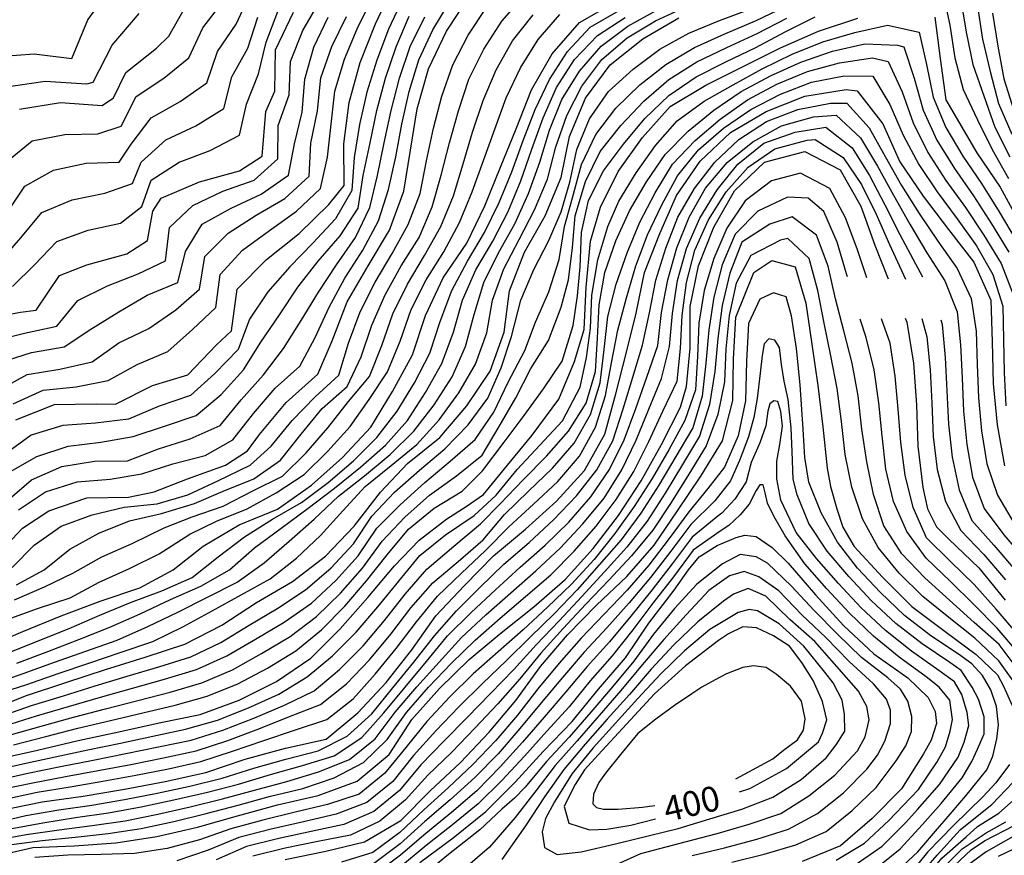
# Model space of a CAD drawing. Units: metres. Extents: x 499956 to 557739, y 9585459 to 9617241.
# Drawn here: x 524457 to 525049, y 9586740 to 9587241 of the extents above; entities that cross this region are included whole.
import ezdxf

# ---------------------------------------------------------------- set-up
doc = ezdxf.new("R2010")
doc.units = ezdxf.units.M
doc.header["$MEASUREMENT"] = 0
for name, color, linetype in [('Base 17 - Plano Diretor CIPP - R14.1$0$CURVA_INTERMEDIARIA', 40, 'Continuous'), ('Base 17 - Plano Diretor CIPP - R14.1$0$CURVA_MESTRA', 250, 'Continuous'), ('Base 17 - Plano Diretor CIPP - R14.1$0$MOLDURA', 7, 'Continuous')]:
    doc.layers.add(name, color=color, linetype=linetype)
doc.styles.add('Base 17 - Plano Diretor CIPP - R14.1$0$ROMANS', font='Romans.shx', dxfattribs={"width": 0.85})

# ---------------------------------------------------------------- blocks, each defined once
blk = doc.blocks.new('Base 17 - Plano Diretor CIPP - R14.1$0$A$C089C6519')
at = {"layer": 'Base 17 - Plano Diretor CIPP - R14.1$0$CURVA_INTERMEDIARIA', "flags": 128}
for points, elevation in [([(524444.529, 9587219.44), (524465.955, 9587220.9), (524488.657, 9587218.263), (524498.207, 9587241.363), (524512.797, 9587261.663), (524531.437, 9587278.323), (524551.917, 9587292.663), (524572.867, 9587306.303), (524592.537, 9587321.733), (524600.487, 9587327.883), (524617.047, 9587347.043), (524629.197, 9587362.933), (524642.187, 9587378.103), (524656.567, 9587391.933), (524672.437, 9587404.063), (524690.867, 9587411.803), (524709.377, 9587419.293), (524720.137, 9587435.583), (524732.787, 9587450.853), (524747.397, 9587464.483), (524763.037, 9587476.903), (524780.337, 9587486.943), (524799.827, 9587490.993), (524814.667, 9587503.503)], 115), ([(524447.877, 9587201.003), (524472.617, 9587204.563), (524497.567, 9587202.883), (524501.377, 9587203.923), (524512.747, 9587226.183), (524528.967, 9587245.213)], 120), ([(524449.357, 9587156.083), (524464.867, 9587168.693), (524484.437, 9587172.593), (524504.327, 9587172.843), (524518.227, 9587177.473), (524527.257, 9587195.313), (524543.807, 9587206.403), (524558.917, 9587218.573), (524567.407, 9587236.523), (524579.567, 9587252.373)], 130), ([(524449.607, 9587125.213), (524460.477, 9587141.573), (524477.687, 9587151.173), (524497.257, 9587155.303), (524517.007, 9587155.993), (524524.237, 9587166.693), (524536.307, 9587182.613), (524553.787, 9587192.313), (524569.657, 9587203.653), (524576.197, 9587222.283), (524587.317, 9587238.803), (524595.537, 9587256.513)], 135), ([(524445.997, 9587096.593), (524458.057, 9587110.533), (524470.567, 9587125.643), (524488.837, 9587133.293), (524508.377, 9587137.273), (524525.057, 9587143.153), (524530.257, 9587155.913), (524544.997, 9587169.403), (524563.147, 9587177.793), (524579.887, 9587188.073), (524584.707, 9587207.063), (524594.367, 9587224.353), (524600.297, 9587242.933)], 140), ([(524452.967, 9587081.283), (524466.217, 9587094.313), (524479.657, 9587108.373), (524498.367, 9587115.173), (524517.867, 9587119.223), (524530.587, 9587129.223), (524536.267, 9587145.143), (524553.117, 9587155.913), (524571.807, 9587162.993), (524589.397, 9587172.043), (524593.467, 9587190.753), (524600.847, 9587208.893), (524605.337, 9587227.883), (524612.327, 9587246.313)], 145), ([(524440.997, 9587048.363), (524460.157, 9587053.283), (524479.657, 9587057.393), (524492.297, 9587072.763), (524510.047, 9587081.623), (524528.467, 9587088.903), (524544.787, 9587096.763), (524547.327, 9587116.603), (524561.397, 9587129.883), (524579.407, 9587138.453), (524598.227, 9587145.153), (524612.457, 9587157.933), (524612.547, 9587177.923), (524619.137, 9587196.443), (524619.947, 9587216.423), (524627.397, 9587234.893), (524637.447, 9587252.143)], 155), ([(524445.507, 9587035.613), (524464.467, 9587041.593), (524484.087, 9587045.003), (524500.077, 9587055.663), (524516.887, 9587065.993), (524533.937, 9587076.133), (524552.267, 9587083.623), (524556.827, 9587102.223), (524566.887, 9587118.683), (524584.357, 9587128.323), (524602.367, 9587136.763), (524618.817, 9587148.063), (524622.467, 9587166.903), (524627.057, 9587185.923), (524628.497, 9587205.853), (524633.937, 9587224.923), (524642.647, 9587242.893)], 160), ([(524444.587, 9587018.923), (524461.817, 9587028.333), (524481.487, 9587031.663), (524500.787, 9587036.103), (524516.917, 9587047.393), (524534.847, 9587056.033), (524551.137, 9587067.233), (524565.237, 9587079.703), (524568.467, 9587099.223), (524582.447, 9587113.363), (524599.297, 9587124.083), (524616.557, 9587134.033), (524631.197, 9587147.473), (524632.277, 9587167.333), (524636.237, 9587186.683), (524638.127, 9587206.573), (524644.757, 9587225.433), (524653.547, 9587243.393)], 165), ([(524453.357, 9587010.883), (524471.357, 9587019.023), (524491.237, 9587021.043), (524510.507, 9587024.903), (524527.887, 9587034.513), (524546.207, 9587042.223), (524561.097, 9587055.523), (524575.117, 9587068.673), (524577.757, 9587088.493), (524591.237, 9587103.103), (524607.397, 9587114.823), (524623.567, 9587126.503), (524638.087, 9587140.183), (524642.167, 9587158.963), (524644.347, 9587178.653), (524646.607, 9587198.513), (524652.327, 9587217.673), (524660.107, 9587236.083), (524668.907, 9587254.033)], 170), ([(524687.297, 9587253.893), (524678.947, 9587235.753), (524671.797, 9587217.083), (524665.897, 9587197.983), (524661.427, 9587178.513), (524658.197, 9587158.773), (524656.737, 9587138.913), (524647.027, 9587121.933), (524633.387, 9587107.313), (524619.547, 9587093.053), (524606.327, 9587078.123), (524595.407, 9587061.723), (524588.527, 9587043.373), (524574.587, 9587029.043), (524559.937, 9587015.903), (524541.027, 9587009.483), (524522.697, 9587001.553), (524502.927, 9586999.213), (524483.177, 9586997.873), (524464.097, 9586991.923), (524447.967, 9586980.143)], 180), ([(524450.317, 9586969.333), (524467.657, 9586979.203), (524486.357, 9586985.393), (524505.957, 9586987.733), (524525.387, 9586991.153), (524544.317, 9586997.443), (524563.267, 9587003.823), (524578.227, 9587016.383), (524591.697, 9587031.153), (524602.217, 9587047.793), (524613.367, 9587064.293), (524624.447, 9587080.883), (524636.617, 9587096.553), (524649.727, 9587111.613), (524660.537, 9587128.313), (524663.627, 9587147.913), (524667.917, 9587167.433), (524671.927, 9587187.013), (524677.097, 9587206.323), (524683.527, 9587225.253), (524691.257, 9587243.673)], 185), ([(524449.677, 9586952.483), (524464.317, 9586965.143), (524482.517, 9586973.273), (524502.247, 9586976.393), (524522.117, 9586976.653), (524540.727, 9586983.713), (524559.767, 9586989.833), (524577.687, 9586997.823), (524590.327, 9587013.303), (524603.697, 9587028.183), (524615.737, 9587044.073), (524626.287, 9587060.833), (524636.707, 9587077.793), (524647.597, 9587094.323), (524659.047, 9587110.713), (524667.627, 9587128.623), (524672.267, 9587147.913), (524676.317, 9587167.483), (524680.527, 9587187.033), (524685.537, 9587206.383), (524691.937, 9587225.323), (524700.657, 9587243.273)], 190), ([(524456.597, 9586947.223), (524472.747, 9586957.983), (524491.797, 9586963.903), (524511.717, 9586965.583), (524530.697, 9586968.841), (524549.357, 9586974.743), (524568.717, 9586979.783), (524585.377, 9586989.243), (524597.667, 9587005.003), (524610.727, 9587020.153), (524625.657, 9587033.413), (524634.697, 9587050.713), (524643.147, 9587068.763), (524652.657, 9587086.183), (524663.407, 9587103.053), (524672.827, 9587120.653), (524678.837, 9587139.603), (524683.187, 9587159.083), (524686.907, 9587178.733), (524691.177, 9587198.273), (524697.087, 9587217.373), (524705.557, 9587235.443), (524715.827, 9587252.563)], 195), ([(524452.769, 9586912.626), (524465.987, 9586925.893), (524482.277, 9586937.423), (524500.897, 9586944.153), (524519.967, 9586948.703), (524539.807, 9586950.713), (524558.317, 9586956.193), (524576.347, 9586964.593), (524595.835, 9586973.897), (524608.307, 9586985.393), (524620.977, 9587000.853), (524634.837, 9587015.063), (524649.067, 9587028.123), (524654.807, 9587047.283), (524661.757, 9587066.033), (524670.887, 9587083.783), (524681.057, 9587100.993), (524690.647, 9587118.473), (524697.877, 9587137.113), (524701.767, 9587156.733), (524705.797, 9587176.313), (524710.907, 9587195.633), (524717.597, 9587214.433), (524726.697, 9587232.233), (524737.817, 9587248.843)], 205), ([(524455.446, 9586902.215), (524471.947, 9586911.163), (524487.397, 9586923.583), (524504.877, 9586933.103), (524523.267, 9586940.633), (524542.437, 9586944.923), (524562.225, 9586950.995), (524579.427, 9586958.313), (524597.937, 9586965.773), (524613.887, 9586977.063), (524626.477, 9586992.583), (524639.097, 9587008.073), (524654.067, 9587021.283), (524662.467, 9587039.033), (524668.857, 9587057.983), (524676.797, 9587076.283), (524686.547, 9587093.743), (524697.207, 9587110.663), (524704.997, 9587129.063), (524710.587, 9587148.193), (524715.507, 9587167.573), (524720.987, 9587186.783), (524727.137, 9587205.813), (524736.037, 9587223.713), (524746.837, 9587240.523), (524759.857, 9587255.683)], 210), ([(524454.187, 9586893.083), (524472.102, 9586901.026), (524489.137, 9586909.183), (524506.617, 9586918.863), (524524.887, 9586926.903), (524544.082, 9586936.42), (524560.857, 9586943.023), (524579.597, 9586949.363), (524597.307, 9586958.593), (524615.187, 9586967.403), (524629.387, 9586981.373), (524642.497, 9586996.463), (524654.867, 9587012.123), (524667.497, 9587027.313), (524674.777, 9587045.933), (524681.377, 9587064.803), (524690.227, 9587082.723), (524700.497, 9587099.863), (524710.227, 9587117.253), (524717.887, 9587135.703), (524723.707, 9587154.833), (524729.347, 9587174.013), (524735.737, 9587192.953), (524743.457, 9587211.373), (524753.287, 9587228.783), (524765.677, 9587244.453)], 215), ([(524449.857, 9586881.393), (524468.647, 9586888.193), (524487.697, 9586894.253), (524504.987, 9586903.643), (524523.187, 9586911.903), (524541.067, 9586920.713), (524559.548, 9586932.554), (524575.457, 9586940.423), (524593.987, 9586947.733), (524611.427, 9586957.443), (524628.137, 9586968.293), (524642.337, 9586982.343), (524655.797, 9586997.133), (524667.307, 9587013.453), (524678.257, 9587030.053), (524685.837, 9587048.523), (524692.527, 9587067.363), (524701.397, 9587085.283), (524712.137, 9587102.143), (524721.527, 9587119.733), (524729.157, 9587138.183), (524735.847, 9587157.023), (524742.647, 9587175.833), (524749.507, 9587194.613), (524758.117, 9587212.623), (524768.767, 9587229.503), (524781.837, 9587244.633)], 220), ([(524449.867, 9586861.163), (524468.437, 9586868.603), (524487.017, 9586876.003), (524505.417, 9586883.823), (524523.897, 9586891.453), (524542.627, 9586898.443), (524560.917, 9586906.513), (524576.467, 9586918.883), (524592.317, 9586931.003), (524609.257, 9586941.623), (524626.537, 9586951.643), (524642.657, 9586963.483), (524657.787, 9586976.553), (524671.907, 9586990.673), (524684.087, 9587006.443), (524694.527, 9587023.503), (524703.687, 9587041.273), (524709.827, 9587060.303), (524716.887, 9587078.963), (524726.387, 9587096.533), (524736.617, 9587113.683), (524745.237, 9587131.723), (524752.847, 9587150.213), (524759.747, 9587168.983), (524766.947, 9587187.643), (524775.507, 9587205.653), (524786.417, 9587222.363), (524800.067, 9587236.973), (524817.347, 9587247.023)], 230), ([(524455.487, 9586855.123), (524474.247, 9586862.053), (524492.897, 9586869.283), (524511.437, 9586876.753), (524529.757, 9586884.743), (524547.807, 9586893.323), (524566.087, 9586901.373), (524583.367, 9586911.113), (524598.407, 9586924.283), (524614.447, 9586936.233), (524630.527, 9586948.123), (524646.487, 9586960.173), (524662.047, 9586972.723), (524677.037, 9586985.923), (524690.297, 9587000.893), (524701.127, 9587017.703), (524710.957, 9587035.093), (524717.907, 9587053.823), (524723.207, 9587073.083), (524731.347, 9587091.333), (524741.607, 9587108.483), (524750.677, 9587126.313), (524758.387, 9587144.763), (524764.937, 9587163.643), (524771.697, 9587182.453), (524779.737, 9587200.723), (524790.527, 9587217.553), (524804.357, 9587231.973), (524821.027, 9587242.863)], 235), ([(524440.577, 9586842.193), (524459.447, 9586848.803), (524478.247, 9586855.623), (524497.117, 9586862.233), (524515.947, 9586868.983), (524534.197, 9586877.133), (524552.237, 9586885.733), (524570.037, 9586894.783), (524587.857, 9586903.833), (524604.087, 9586915.283), (524619.197, 9586928.383), (524634.257, 9586941.483), (524648.717, 9586955.293), (524664.487, 9586967.593), (524679.817, 9586980.423), (524694.057, 9586994.383), (524706.307, 9587010.153), (524717.127, 9587026.963), (524725.137, 9587045.253), (524730.237, 9587064.543), (524736.207, 9587083.573), (524744.967, 9587101.533), (524754.737, 9587118.963), (524763.017, 9587137.153), (524769.807, 9587155.923), (524775.537, 9587175.073), (524783.017, 9587193.623), (524793.527, 9587210.583), (524806.707, 9587225.513), (524822.607, 9587237.493), (524840.047, 9587247.283)], 240), ([(524442.527, 9586836.243), (524461.567, 9586842.373), (524480.467, 9586848.903), (524499.387, 9586855.393), (524518.347, 9586861.733), (524537.287, 9586868.163), (524555.297, 9586876.843), (524572.827, 9586886.423), (524590.347, 9586896.043), (524607.817, 9586905.713), (524623.487, 9586918.143), (524638.097, 9586931.773), (524651.397, 9586946.613), (524664.907, 9586961.183), (524680.427, 9586973.803), (524695.927, 9586986.443), (524709.337, 9587001.233), (524721.037, 9587017.423), (524731.147, 9587034.593), (524737.997, 9587053.383), (524741.427, 9587073.073), (524748.227, 9587091.823), (524757.347, 9587109.583), (524766.647, 9587127.283), (524774.377, 9587145.733), (524779.407, 9587165.053), (524785.927, 9587183.913), (524794.957, 9587201.633), (524806.937, 9587217.603), (524822.207, 9587230.503), (524839.337, 9587240.793), (524857.457, 9587249.113)], 245), ([(524445.577, 9586823.003), (524464.457, 9586829.613), (524483.557, 9586835.553), (524502.637, 9586841.533), (524521.797, 9586847.273), (524540.977, 9586852.923), (524560.037, 9586858.913), (524578.047, 9586867.603), (524595.147, 9586877.933), (524612.357, 9586888.113), (524629.007, 9586899.143), (524644.217, 9586912.103), (524657.917, 9586926.673), (524668.827, 9586943.403), (524682.537, 9586957.733), (524697.507, 9586970.963), (524712.677, 9586983.893), (524726.667, 9586998.153), (524738.617, 9587014.123), (524746.547, 9587032.413), (524752.767, 9587051.263), (524758.405, 9587073.038), (524766.165, 9587091.543), (524775.119, 9587108.854), (524782.581, 9587126.166), (524787.817, 9587143.953), (524791.917, 9587163.493), (524799.607, 9587181.853), (524810.937, 9587198.333), (524825.737, 9587211.773), (524841.757, 9587223.733), (524859.207, 9587233.393), (524877.697, 9587241.013), (524896.457, 9587247.923)], 255), ([(525041.747, 9587245.383), (525044.867, 9587225.673), (525048.457, 9587206.023), (525054.427, 9587187.043)], 255), ([(524448.357, 9586817.513), (524467.427, 9586823.523), (524486.627, 9586829.133), (524505.837, 9586834.703), (524525.097, 9586840.083), (524544.377, 9586845.403), (524563.457, 9586851.213), (524581.697, 9586859.403), (524598.937, 9586869.533), (524616.187, 9586879.643), (524632.507, 9586891.153), (524647.207, 9586904.683), (524660.637, 9586919.493), (524671.817, 9586936.063), (524685.857, 9586950.223), (524700.627, 9586963.603), (524715.967, 9586976.353), (524730.987, 9586989.353), (524742.187, 9587005.843), (524750.727, 9587023.853), (524760.792, 9587042.892), (524767.237, 9587059.903), (524775.119, 9587078.112), (524781.387, 9587097.512), (524784.67, 9587117.212), (524789.446, 9587134.523), (524794.717, 9587154.563), (524803.377, 9587172.513), (524815.457, 9587188.363), (524829.817, 9587202.273), (524845.507, 9587214.623), (524862.657, 9587224.803), (524880.897, 9587232.973), (524899.317, 9587240.743), (524917.347, 9587249.333)], 260), ([(525032.747, 9587249.493), (525035.747, 9587229.833), (525040.307, 9587210.383), (525045.317, 9587191.103), (525053.387, 9587172.833)], 260), ([(524451.007, 9586811.883), (524470.257, 9586817.333), (524489.547, 9586822.613), (524508.877, 9586827.733), (524528.237, 9586832.753), (524547.607, 9586837.713), (524566.717, 9586843.353), (524585.127, 9586851.153), (524602.587, 9586860.893), (524619.767, 9586871.123), (524635.687, 9586883.153), (524649.977, 9586897.133), (524663.207, 9586912.123), (524674.997, 9586928.263), (524688.637, 9586942.823), (524703.517, 9586956.013), (524719.647, 9586967.653), (524735.177, 9586979.943), (524745.237, 9586997.203), (524755.357, 9587014.333), (524764.457, 9587031.933), (524774.987, 9587048.843), (524782.581, 9587068.859), (524787.058, 9587085.275), (524789.446, 9587104.676), (524790.938, 9587123.778), (524797.117, 9587144.393), (524806.017, 9587162.263), (524818.457, 9587177.893), (524832.147, 9587192.453), (524847.237, 9587205.523), (524864.077, 9587216.233), (524882.187, 9587224.703), (524900.347, 9587233.083), (524918.057, 9587242.343)], 265), ([(525022.667, 9587253.633), (525025.957, 9587233.913), (525029.877, 9587214.523), (525036.457, 9587195.663), (525043.137, 9587176.943), (525052.167, 9587159.123)], 265), ([(524453.537, 9586806.113), (524472.917, 9586811.033), (524492.297, 9586815.983), (524511.747, 9586820.643), (524531.197, 9586825.313), (524550.667, 9586829.853), (524569.857, 9586835.233), (524588.397, 9586842.713), (524606.097, 9586852.023), (524623.087, 9586862.543), (524638.567, 9586875.113), (524652.537, 9586889.413), (524665.657, 9586904.493), (524678.107, 9586920.143), (524690.837, 9586935.513), (524706.197, 9586948.193), (524723.137, 9586958.353), (524735.422, 9586970.661), (524748.347, 9586987.823), (524760.317, 9587003.803), (524772.057, 9587019.813), (524783.087, 9587036.433), (524789.744, 9587057.815), (524792.431, 9587075.724), (524793.923, 9587093.035), (524794.837, 9587113.673), (524799.067, 9587132.983), (524807.977, 9587150.803), (524820.047, 9587166.733), (524832.767, 9587182.163), (524847.167, 9587196.023), (524863.737, 9587207.063), (524881.517, 9587216.193), (524899.537, 9587224.873), (524917.247, 9587234.163), (524935.077, 9587243.213)], 270), ([(525011.927, 9587257.793), (525016.157, 9587238.273), (525019.147, 9587218.503), (525024.177, 9587199.463), (525032.697, 9587181.373), (525041.427, 9587163.513), (525051.307, 9587146.153)], 270), ([(524439.637, 9586790.193), (524459.137, 9586794.623), (524478.667, 9586798.933), (524498.217, 9586803.123), (524517.817, 9586807.133), (524537.367, 9586811.343), (524556.957, 9586815.373), (524576.117, 9586820.913), (524594.717, 9586828.223), (524612.907, 9586836.543), (524629.957, 9586846.963), (524645.277, 9586859.473), (524659.357, 9586873.653), (524672.387, 9586888.823), (524685.057, 9586904.293), (524697.707, 9586919.663), (524713.177, 9586932.223), (524730.276, 9586943.856), (524743.467, 9586956.033), (524756.097, 9586971.443), (524769.747, 9586986.043), (524783.427, 9587000.603), (524793.923, 9587020.805), (524797.803, 9587038.713), (524800.191, 9587056.323), (524800.937, 9587076.113), (524804.668, 9587097.214), (524810.637, 9587117.212), (524817.227, 9587132.543), (524827.627, 9587149.583), (524839.187, 9587165.843), (524852.337, 9587180.743), (524868.447, 9587192.503), (524885.837, 9587202.363), (524903.337, 9587212.013), (524921.317, 9587220.763), (524939.857, 9587228.223), (524959.037, 9587233.853), (524978.557, 9587238.173), (524997.677, 9587234.083), (525002.097, 9587214.583), (525006.077, 9587195.003), (525013.587, 9587176.743), (525023.917, 9587159.613), (525035.077, 9587143.033), (525045.667, 9587126.093), (525055.897, 9587108.903)], 280), ([(524442.687, 9586784.683), (524462.217, 9586788.993), (524481.797, 9586793.073), (524501.417, 9586796.933), (524521.047, 9586800.783), (524540.627, 9586804.843), (524560.217, 9586808.893), (524579.287, 9586814.803), (524597.867, 9586822.163), (524616.277, 9586829.873), (524634.177, 9586838.503), (524649.487, 9586851.323), (524663.547, 9586865.493), (524676.417, 9586880.793), (524688.787, 9586896.503), (524701.947, 9586911.493), (524718.082, 9586925.415), (524734.143, 9586938.8), (524745.837, 9586950.803), (524759.727, 9586965.153), (524773.797, 9586979.353), (524787.007, 9586994.313), (524797.617, 9587011.123), (524803.277, 9587030.303), (524804.507, 9587050.243), (524805.367, 9587070.223), (524808.867, 9587089.763), (524815.467, 9587108.593), (524823.687, 9587126.793), (524833.767, 9587144.063), (524845.147, 9587160.463), (524858.867, 9587174.593), (524874.237, 9587187.113), (524890.767, 9587198.353), (524908.417, 9587207.753), (524926.597, 9587216.063), (524945.487, 9587222.603), (524964.987, 9587226.993), (524984.567, 9587226.193), (524988.367, 9587225.243), (524994.707, 9587206.273), (524999.957, 9587187.053), (525008.317, 9587169.053), (525018.867, 9587152.063), (525030.327, 9587135.673), (525041.107, 9587118.853), (525051.597, 9587101.833)], 285), ([(524445.587, 9586779.153), (524465.147, 9586783.313), (524484.787, 9586787.063), (524504.467, 9586790.633), (524524.117, 9586794.343), (524543.737, 9586798.233), (524563.287, 9586802.433), (524582.297, 9586808.583), (524600.967, 9586815.733), (524619.457, 9586823.103), (524638.037, 9586830.233), (524653.617, 9586842.683), (524667.387, 9586857.123), (524680.167, 9586872.503), (524692.317, 9586888.383), (524705.507, 9586903.403), (524720.767, 9586916.143), (524735.727, 9586929.113), (524748.587, 9586944.383), (524762.907, 9586958.313), (524777.407, 9586972.093), (524790.417, 9586987.253), (524800.297, 9587004.463), (524806.087, 9587023.523), (524808.337, 9587043.393), (524810.677, 9587063.263), (524815.597, 9587082.613), (524822.137, 9587101.483), (524829.747, 9587119.883), (524838.977, 9587137.593), (524849.397, 9587154.653), (524863.157, 9587168.933), (524878.197, 9587181.793), (524894.467, 9587193.293), (524912.057, 9587202.803), (524930.547, 9587210.413), (524949.827, 9587215.573), (524969.547, 9587218.553), (524979.057, 9587216.393), (524987.437, 9587198.233), (524993.967, 9587179.443), (525002.907, 9587161.673), (525013.757, 9587144.873), (525025.447, 9587128.643), (525036.597, 9587112.053), (525046.967, 9587095.003), (525054.147, 9587076.453)], 290), ([(524448.307, 9586773.473), (524467.877, 9586777.593), (524487.597, 9586780.903), (524507.317, 9586784.233), (524526.997, 9586787.813), (524546.627, 9586791.633), (524566.157, 9586795.963), (524585.127, 9586802.243), (524604.047, 9586808.723), (524622.957, 9586815.043), (524641.827, 9586821.263), (524657.577, 9586833.593), (524670.867, 9586848.463), (524683.497, 9586863.973), (524695.657, 9586879.853), (524708.317, 9586895.333), (524722.767, 9586909.103), (524737.207, 9586922.823), (524751.217, 9586937.023), (524765.957, 9586950.533), (524780.527, 9586964.233), (524793.577, 9586979.383), (524803.227, 9586996.813), (524809.187, 9587015.773), (524812.897, 9587035.423), (524816.717, 9587055.053), (524821.807, 9587074.393), (524827.447, 9587093.583), (524834.437, 9587112.223), (524843.047, 9587130.253), (524852.547, 9587147.763), (524865.157, 9587163.243), (524880.147, 9587176.423), (524896.587, 9587187.613), (524914.327, 9587196.793), (524932.957, 9587204.043), (524952.607, 9587207.743), (524969.747, 9587207.543), (524980.117, 9587190.453), (524987.967, 9587172.173), (524997.367, 9587154.613), (525008.537, 9587138.023), (525020.417, 9587121.933), (525032.087, 9587105.703), (525041.977, 9587088.413), (525047.837, 9587069.533), (525048.407, 9587049.543), (525048.637, 9587029.543), (525049.757, 9587009.593)], 295), ([(524441.597, 9586759.023), (524461.057, 9586763.573), (524480.737, 9586767.103), (524500.537, 9586769.913), (524520.247, 9586773.283), (524539.897, 9586777.043), (524559.437, 9586781.283), (524578.867, 9586785.993), (524597.907, 9586792.113), (524617.177, 9586797.473), (524636.527, 9586802.503), (524654.117, 9586811.353), (524668.857, 9586824.733), (524681.507, 9586840.223), (524694.097, 9586855.753), (524706.487, 9586871.443), (524719.657, 9586886.423), (524733.777, 9586900.583), (524748.077, 9586914.553), (524763.357, 9586927.473), (524778.027, 9586941.063), (524791.827, 9586955.493), (524804.017, 9586971.243), (524813.717, 9586988.683), (524819.827, 9587007.733), (524825.687, 9587026.843), (524831.437, 9587046.003), (524835.587, 9587065.533), (524839.437, 9587085.133), (524845.417, 9587104.223), (524852.767, 9587122.823), (524862.607, 9587140.153), (524874.827, 9587155.833), (524889.297, 9587169.473), (524906.027, 9587180.393), (524924.737, 9587187.453), (524944.307, 9587191.353), (524954.137, 9587191.423), (524967.567, 9587176.603), (524977.247, 9587159.313), (524987.037, 9587141.923), (524997.667, 9587125.003), (525008.807, 9587108.413), (525020.467, 9587092.173), (525028.807, 9587074.033), (525031.807, 9587054.463), (525032.527, 9587034.483), (525033.297, 9587014.503), (525035.117, 9586994.583), (525038.357, 9586974.853), (525044.637, 9586955.923), (525054.777, 9586938.953)], 305), ([(524451.467, 9586755.633), (524471.117, 9586759.313), (524490.887, 9586762.353), (524510.677, 9586765.223), (524530.347, 9586768.843), (524549.917, 9586772.943), (524569.387, 9586777.513), (524588.747, 9586782.513), (524607.927, 9586788.153), (524627.147, 9586793.683), (524646.237, 9586799.523), (524662.767, 9586810.483), (524676.027, 9586825.343), (524688.827, 9586840.703), (524701.687, 9586856.013), (524714.277, 9586871.523), (524728.557, 9586885.513), (524743.157, 9586899.183), (524757.867, 9586912.713), (524772.917, 9586925.883), (524787.267, 9586939.803), (524800.337, 9586954.923), (524811.547, 9586971.413), (524820.417, 9586989.243), (524827.377, 9587007.983), (524834.087, 9587026.823), (524840.577, 9587045.743), (524842.777, 9587065.613), (524846.577, 9587085.233), (524852.137, 9587104.423), (524859.467, 9587122.963), (524869.277, 9587140.393), (524882.207, 9587155.633), (524897.657, 9587168.133), (524914.927, 9587177.693), (524934.147, 9587183.073), (524947.837, 9587184.153), (524962.457, 9587170.503), (524972.547, 9587153.553), (524982.187, 9587136.053), (524992.007, 9587118.673), (525002.207, 9587101.513), (525012.977, 9587084.673), (525020.397, 9587066.133), (525022.557, 9587046.323), (525023.447, 9587026.353), (525024.317, 9587006.373), (525026.347, 9586986.483), (525029.777, 9586966.803), (525036.687, 9586948.033), (525048.557, 9586932.083), (525061.507, 9586916.863)], 310), ([(524441.557, 9586748.593), (524461.187, 9586752.153), (524480.977, 9586754.993), (524500.807, 9586757.573), (524520.597, 9586760.513), (524540.207, 9586764.423), (524559.707, 9586768.863), (524579.107, 9586773.723), (524598.407, 9586778.923), (524617.737, 9586784.053), (524636.847, 9586789.933), (524655.377, 9586797.173), (524670.837, 9586809.753), (524682.917, 9586825.653), (524695.937, 9586840.833), (524709.327, 9586855.663), (524722.657, 9586870.513), (524737.297, 9586884.133), (524752.347, 9586897.303), (524767.287, 9586910.583), (524781.887, 9586924.233), (524795.677, 9586938.693), (524808.397, 9586954.123), (524818.967, 9586971.093), (524827.577, 9586989.093), (524835.297, 9587007.533), (524842.917, 9587026.023), (524847.747, 9587045.163), (524849.437, 9587065.083), (524852.437, 9587084.853), (524857.887, 9587104.083), (524865.877, 9587122.323), (524876.237, 9587139.303), (524888.757, 9587154.773), (524904.307, 9587167.323), (524923.067, 9587173.943), (524941.537, 9587176.873), (524957.307, 9587164.583), (524967.797, 9587147.983), (524977.107, 9587130.293), (524986.117, 9587112.493), (524995.367, 9587094.793), (524999.671, 9587087.022)], 315), ([(524450.977, 9586745.963), (524470.737, 9586748.623), (524490.637, 9586750.603), (524510.517, 9586752.773), (524530.287, 9586755.773), (524549.837, 9586760.003), (524569.247, 9586764.823), (524588.587, 9586769.923), (524607.887, 9586775.153), (524627.327, 9586779.853), (524646.287, 9586786.203), (524663.777, 9586795.453), (524678.137, 9586809.233), (524689.637, 9586825.573), (524702.807, 9586840.623), (524716.657, 9586855.043), (524730.917, 9586868.993), (524745.957, 9586882.173), (524761.227, 9586895.083), (524776.337, 9586908.183), (524790.407, 9586922.373), (524803.527, 9586937.443), (524815.557, 9586953.383), (524826.277, 9586970.273), (524835.167, 9586988.193), (524843.567, 9587006.333), (524852.187, 9587024.373), (524854.257, 9587043.953), (524855.247, 9587063.923), (524857.807, 9587083.703), (524862.797, 9587103.053), (524871.117, 9587121.243), (524881.627, 9587138.193), (524894.897, 9587152.893), (524911.037, 9587163.993), (524930.347, 9587169.183), (524935.227, 9587169.603), (524952.077, 9587158.823), (524962.987, 9587142.603), (524971.787, 9587124.673), (524979.857, 9587106.403), (524988.257, 9587088.263), (524989.525, 9587085.633)], 320), ([(524966.215, 9587086.494), (524960.307, 9587103.833), (524953.347, 9587122.503), (524944.067, 9587140.163), (524926.397, 9587149.283), (524908.877, 9587144.723), (524893.127, 9587132.663), (524882.127, 9587116.393), (524874.257, 9587098.053), (524868.567, 9587078.913), (524865.347, 9587059.173), (524864.477, 9587039.203), (524863.357, 9587019.253), (524856.887, 9587000.803), (524847.267, 9586983.283), (524837.297, 9586965.953), (524826.507, 9586949.133), (524814.857, 9586932.903), (524802.347, 9586917.303), (524788.767, 9586902.623), (524774.467, 9586888.663), (524759.687, 9586875.193), (524744.687, 9586861.963), (524729.757, 9586848.653), (524715.527, 9586834.603), (524701.817, 9586820.043), (524689.327, 9586804.493), (524676.727, 9586789.133), (524661.217, 9586776.513), (524642.247, 9586770.183), (524622.797, 9586765.573), (524603.367, 9586760.823), (524584.037, 9586755.693), (524565.237, 9586748.943), (524545.937, 9586743.783), (524526.187, 9586740.713), (524506.277, 9586740.163), (524486.277, 9586739.753), (524466.387, 9586738.503)], 330), ([(524954.542, 9587087.084), (524954.027, 9587088.803), (524948.297, 9587107.913), (524940.327, 9587126.243), (524930.978, 9587134.226), (524918.617, 9587134.873), (524900.787, 9587126.523), (524887.157, 9587112.693), (524879.317, 9587094.303), (524874.297, 9587074.953), (524871.287, 9587055.193), (524869.477, 9587035.283), (524867.337, 9587015.413), (524861.737, 9586996.373), (524851.397, 9586979.263), (524841.287, 9586962.023), (524830.467, 9586945.243), (524818.657, 9586929.113), (524805.507, 9586914.043), (524792.117, 9586899.213), (524778.307, 9586884.763), (524764.037, 9586870.753), (524749.717, 9586856.793), (524735.307, 9586842.923), (524721.127, 9586828.823), (524707.187, 9586814.483), (524693.897, 9586799.593), (524681.447, 9586783.973), (524665.837, 9586771.463), (524647.377, 9586764.333), (524627.887, 9586759.853), (524608.397, 9586755.373), (524589.007, 9586750.463), (524570.577, 9586742.893), (524551.767, 9586736.413)], 335), ([(524923.908, 9586679.461), (524933.387, 9586681.003), (524952.967, 9586685.033), (524971.097, 9586693.373), (524985.447, 9586706.613), (524998.287, 9586721.953), (525011.353, 9586738.031), (525025.887, 9586750.823), (525032.769, 9586757.067), (525045.558, 9586765.097), (525059.467, 9586777.373)], 340), ([(525057.707, 9586850.363), (525045.637, 9586866.293), (525030.657, 9586879.533), (525015.947, 9586893.023), (525001.067, 9586906.363), (524987.207, 9586920.733), (524976.497, 9586937.613), (524970.207, 9586956.423), (524966.207, 9586975.933), (524963.217, 9586995.693), (524960.967, 9587015.563), (524957.377, 9587035.223), (524952.377, 9587054.563), (524947.477, 9587073.953), (524942.907, 9587093.423), (524936.017, 9587112.173), (524921.327, 9587123.193), (524907.957, 9587118.633), (524891.037, 9587107.963), (524883.977, 9587089.343), (524879.377, 9587069.923), (524876.667, 9587050.123), (524874.867, 9587030.213), (524871.637, 9587010.493), (524865.777, 9586991.453), (524855.427, 9586974.373), (524845.107, 9586957.253), (524834.287, 9586940.453), (524821.987, 9586924.683), (524808.537, 9586909.903), (524795.027, 9586895.183), (524781.387, 9586880.553), (524767.487, 9586866.193), (524754.107, 9586851.333), (524740.207, 9586836.953), (524726.217, 9586822.653), (524712.217, 9586808.363), (524698.257, 9586794.073), (524685.447, 9586778.713), (524669.997, 9586766.073), (524651.997, 9586758.183), (524632.437, 9586754.003), (524612.897, 9586749.763), (524593.477, 9586744.983), (524575.277, 9586737.053)], 340), ([(524899.582, 9586682.416), (524908.757, 9586684.203), (524928.537, 9586687.133), (524947.107, 9586691.333), (524968.82, 9586699.662), (524982.799, 9586711.262), (524995.292, 9586724.646), (525008.379, 9586739.815), (525022.358, 9586754.985), (525031.579, 9586762.42), (525041.394, 9586770.154), (525054.167, 9586783.543)], 345), ([(525057.077, 9586840.293), (525045.507, 9586856.453), (525031.167, 9586870.173), (525015.457, 9586882.493), (524999.907, 9586895.063), (524985.687, 9586909.123), (524973.037, 9586924.563), (524963.557, 9586941.833), (524957.237, 9586960.723), (524953.267, 9586980.323), (524951.087, 9587000.203), (524948.357, 9587020.013), (524944.577, 9587039.643), (524940.667, 9587059.253), (524936.787, 9587078.873), (524931.487, 9587098.133), (524918.787, 9587110.143), (524914.397, 9587109.003), (524896.597, 9587099.923), (524887.747, 9587083.293), (524883.607, 9587063.803), (524881.587, 9587043.913), (524880.607, 9587023.933), (524876.677, 9587004.323), (524869.627, 9586985.693), (524859.337, 9586968.563), (524848.647, 9586951.663), (524837.607, 9586934.993), (524824.927, 9586919.543), (524811.297, 9586904.943), (524797.437, 9586890.533), (524783.737, 9586875.973), (524770.307, 9586861.153), (524757.677, 9586845.653), (524744.437, 9586830.673), (524730.797, 9586816.043), (524716.867, 9586801.693), (524702.447, 9586787.833), (524688.997, 9586773.043), (524673.697, 9586760.253), (524656.067, 9586751.743), (524636.417, 9586748.013), (524616.847, 9586743.913), (524597.387, 9586739.303)], 345), ([(524982.267, 9586728.213), (524996.847, 9586741.843), (525009.857, 9586757.033), (525012.667, 9586760.293), (525025.777, 9586775.393), (525038.257, 9586791.023), (525041.989, 9586799.303), (525044.397, 9586809.603), (525045.261, 9586818.041), (525044.157, 9586829.113), (525040.799, 9586839.159), (525035.743, 9586847.785), (525029.199, 9586854.626), (525021.357, 9586860.533), (525004.657, 9586871.523), (524988.877, 9586883.813), (524974.407, 9586897.583), (524960.677, 9586912.123), (524948.587, 9586927.843), (524938.827, 9586945.283), (524931.437, 9586963.813), (524928.907, 9586978.553), (524927.997, 9586995.553), (524926.177, 9587022.273), (524924.047, 9587044.123), (524921.017, 9587063.563), (524917.677, 9587075.093), (524910.087, 9587077.523), (524901.887, 9587073.573), (524895.207, 9587059.003), (524893.987, 9587036.533), (524893.387, 9587012.553), (524888.827, 9586991.603), (524880.637, 9586972.783), (524870.697, 9586959.963), (524859.207, 9586946.053), (524847.367, 9586929.953), (524835.307, 9586914.023), (524822.247, 9586898.873), (524808.337, 9586884.513), (524794.507, 9586870.053), (524781.297, 9586855.053), (524768.567, 9586839.643), (524756.307, 9586823.853), (524743.287, 9586808.673), (524729.517, 9586794.163), (524714.947, 9586780.483), (524700.137, 9586767.043), (524685.597, 9586753.343), (524669.477, 9586741.503), (524650.517, 9586735.703)], 355), ([(524999.189, 9587062.054), (525002.207, 9587051.053), (525004.177, 9587031.173), (525005.257, 9587011.203), (525006.127, 9586991.223), (525008.497, 9586971.363), (525013.527, 9586952.103), (525022.627, 9586934.703), (525036.547, 9586920.353), (525049.567, 9586905.203)], 320), ([(525063.107, 9586747.533), (525045.137, 9586739.033)], 320), ([(525010.595, 9587061.25), (525011.557, 9587058.463), (525013.337, 9587038.553), (525014.347, 9587018.583), (525015.267, 9586998.603), (525017.477, 9586978.733), (525021.727, 9586959.273), (525029.237, 9586940.843), (525042.597, 9586925.973), (525055.587, 9586910.793)], 315), ([(524773.427, 9586583.653), (524784.757, 9586595.193), (524799.337, 9586608.873), (524815.057, 9586621.193), (524831.637, 9586632.343), (524848.967, 9586642.293), (524866.977, 9586650.993), (524885.947, 9586657.313), (524905.407, 9586661.743), (524925.107, 9586665.203), (524944.687, 9586668.983), (524963.617, 9586675.423), (524980.207, 9586686.523), (524992.167, 9586702.003), (525006.892, 9586719.59), (525018.789, 9586733.569), (525028.902, 9586743.087), (525036.997, 9586748.433), (525054.717, 9586757.693)], 330), ([(525056.967, 9586872.323), (525043.907, 9586887.473), (525030.637, 9586902.413), (525016.297, 9586916.343), (525002.037, 9586930.363), (524993.967, 9586948.613), (524989.317, 9586967.883), (524986.667, 9586987.663), (524984.987, 9587007.583), (524983.287, 9587027.503), (524980.197, 9587047.263), (524975.004, 9587061.872)], 330), ([(524924.985, 9586672.487), (524938.777, 9586674.913), (524958.067, 9586680.163), (524975.487, 9586689.873), (524988.727, 9586704.223), (525002.728, 9586721.077), (525014.625, 9586734.759), (525023.548, 9586743.682), (525037.825, 9586753.2), (525049.757, 9586759.763)], 335), ([(525057.487, 9586860.963), (525044.587, 9586876.173), (525030.577, 9586890.383), (525016.177, 9586904.253), (525001.757, 9586918.103), (524990.147, 9586934.113), (524982.297, 9586952.253), (524977.617, 9586971.673), (524975.427, 9586991.543), (524973.357, 9587011.423), (524970.627, 9587031.233), (524965.757, 9587050.583), (524962.296, 9587061.595)], 335), ([(525029.507, 9586840.783), (525022.953, 9586850.759), (525015.987, 9586855.483), (524999.377, 9586866.613), (524983.657, 9586878.953), (524969.047, 9586892.573), (524955.327, 9586907.113), (524942.357, 9586922.273), (524931.337, 9586938.903), (524924.357, 9586956.083), (524921.927, 9586965.493), (524921.317, 9586982.193), (524920.707, 9586996.463), (524918.887, 9587013.463), (524916.457, 9587024.393), (524914.937, 9587034.413), (524913.727, 9587044.733), (524910.997, 9587048.983), (524907.347, 9587049.893), (524904.617, 9587046.863), (524903.407, 9587039.873), (524902.187, 9587029.253), (524900.367, 9587014.073), (524898.247, 9587002.533), (524895.207, 9586990.993), (524889.737, 9586976.723), (524884.277, 9586964.583), (524874.937, 9586952.593), (524874.707, 9586952.373), (524860.477, 9586938.323), (524848.397, 9586922.433), (524836.197, 9586906.603), (524823.387, 9586891.253), (524810.037, 9586876.353), (524796.447, 9586861.683), (524783.437, 9586846.503), (524770.517, 9586831.243), (524757.837, 9586815.783), (524744.667, 9586800.743), (524730.757, 9586786.373), (524715.857, 9586773.043), (524700.727, 9586759.963), (524685.877, 9586746.593), (524669.837, 9586734.653)], 360), ([(525023.237, 9586836.273), (525018.789, 9586843.918), (525009.397, 9586850.703), (524993.137, 9586862.273), (524977.477, 9586874.683), (524962.877, 9586888.313), (524949.217, 9586902.913), (524935.967, 9586917.903), (524923.737, 9586933.623), (524914.637, 9586953.043), (524912.207, 9586965.793), (524912.207, 9586976.423), (524914.027, 9586986.443), (524915.547, 9586997.373), (524914.637, 9587006.173), (524912.817, 9587012.253), (524910.387, 9587012.553), (524907.957, 9587010.733), (524906.747, 9587006.483), (524905.527, 9586997.673), (524901.887, 9586987.353), (524896.727, 9586975.513), (524893.687, 9586963.973), (524887.007, 9586953.653), (524879.167, 9586945.223), (524876.767, 9586943.303), (524861.197, 9586930.753), (524849.267, 9586914.743), (524836.987, 9586898.973), (524824.517, 9586883.343), (524811.697, 9586868.003), (524798.257, 9586853.183), (524785.477, 9586837.803), (524772.307, 9586822.763), (524759.257, 9586807.613), (524745.847, 9586792.773), (524731.857, 9586778.483), (524716.627, 9586765.523), (524701.187, 9586752.823), (524686.057, 9586739.763), (524670.087, 9586727.733)], 365), ([(524947.757, 9586736.883), (524964.827, 9586747.013), (524979.497, 9586760.603), (524983.497, 9586764.793), (524997.267, 9586779.283), (525008.417, 9586795.883), (525013.435, 9586804.954), (525016.277, 9586814.193), (525017.599, 9586821.313), (525016.057, 9586832.823), (525009.569, 9586840.646), (525001.777, 9586846.833), (524985.727, 9586858.683), (524970.197, 9586871.233), (524955.747, 9586885.033), (524942.177, 9586899.723), (524929.017, 9586914.783), (524917.067, 9586931.493), (524910.387, 9586943.333), (524906.437, 9586951.223), (524905.227, 9586957.293), (524904.007, 9586962.153), (524901.887, 9586962.153), (524899.757, 9586958.813), (524895.507, 9586950.613), (524890.047, 9586944.243), (524883.397, 9586937.853), (524878.107, 9586934.433), (524861.797, 9586923.043), (524849.977, 9586906.903), (524837.677, 9586891.143), (524825.667, 9586875.153), (524813.277, 9586859.473), (524800.087, 9586844.443), (524787.417, 9586828.963), (524773.927, 9586814.213), (524760.557, 9586799.343), (524746.927, 9586784.713), (524732.677, 9586770.693), (524717.267, 9586757.943), (524701.517, 9586745.623), (524686.147, 9586732.833)], 370), ([(524885.057, 9586735.583), (524904.467, 9586740.413), (524923.647, 9586745.973), (524941.857, 9586754.053), (524957.397, 9586766.643), (524971.797, 9586780.513), (524983.867, 9586796.363), (524989.64, 9586805.549), (524993.097, 9586814.033), (524993.21, 9586823.097), (524990.83, 9586832.318), (524986.369, 9586839.456), (524978.847, 9586846.373), (524962.977, 9586858.533), (524948.657, 9586872.483), (524934.547, 9586886.633), (524920.967, 9586901.303), (524906.607, 9586915.133), (524899.815, 9586918.872), (524890.047, 9586920.263), (524879.427, 9586914.773), (524864.123, 9586902.513), (524850.757, 9586887.843), (524837.997, 9586872.463), (524826.247, 9586856.273), (524813.387, 9586840.983), (524800.477, 9586825.713), (524787.307, 9586810.663), (524773.757, 9586795.963), (524760.877, 9586780.663), (524754.637, 9586774.103), (524746.947, 9586767.333), (524733.707, 9586755.023), (524714.937, 9586740.243), (524695.847, 9586724.553)], 380), ([(524861.267, 9586739.693), (524880.727, 9586744.233), (524900.057, 9586749.343), (524919.087, 9586755.433), (524936.547, 9586764.883), (524952.217, 9586777.263), (524966.167, 9586791.533), (524972.687, 9586799.897), (524977.087, 9586808.163), (524980.42, 9586818.933), (524980.42, 9586826.964), (524978.04, 9586833.508), (524970.177, 9586842.613), (524955.567, 9586856.083), (524941.657, 9586870.433), (524927.127, 9586884.153), (524913.297, 9586898.563), (524901.302, 9586906.974), (524892.477, 9586910.053), (524883.753, 9586907.569), (524871.227, 9586898.653), (524857.677, 9586884.023), (524844.247, 9586869.253), (524831.327, 9586854.023), (524818.487, 9586838.713), (524805.387, 9586823.603), (524792.237, 9586808.533), (524778.967, 9586793.573), (524766.757, 9586777.733), (524754.947, 9586762.403), (524739.557, 9586744.553), (524725.087, 9586732.243)], 385), ([(524802.067, 9586727.973), (524830.357, 9586740.863), (524857.057, 9586747.773), (524876.367, 9586752.903), (524895.617, 9586758.343), (524914.517, 9586764.853), (524931.447, 9586775.353), (524946.927, 9586787.913), (524960.567, 9586802.483), (524965.251, 9586810.902), (524967.63, 9586821.015), (524966.143, 9586829.046), (524961.177, 9586838.203), (524948.217, 9586853.193), (524934.917, 9586868.113), (524919.947, 9586881.343), (524905.627, 9586895.233), (524894.897, 9586899.833), (524886.133, 9586896.564), (524880.027, 9586892.393), (524864.757, 9586879.863), (524850.267, 9586866.113), (524836.657, 9586851.493), (524823.577, 9586836.363), (524810.307, 9586821.413), (524797.087, 9586806.393), (524784.117, 9586791.173), (524772.647, 9586774.813), (524761.107, 9586757.483), (524746.927, 9586737.193)], 390), ([(524887.415, 9586785.633), (524895.353, 9586789.785), (524909.667, 9586797.693), (524916.174, 9586802.872), (524924.502, 9586809.118), (524928.071, 9586814.769), (524929.261, 9586821.61), (524926.957, 9586832.273), (524920.338, 9586841.241), (524911.827, 9586848.483), (524905.764, 9586852.544), (524898.03, 9586853.436), (524891.784, 9586852.544), (524881.969, 9586848.677), (524875.128, 9586845.108), (524867.097, 9586840.646), (524861.037, 9586836.593), (524850.738, 9586829.641), (524839.427, 9586821.473), (524828.627, 9586812.823), (524818.317, 9586800.195), (524809.177, 9586789.053), (524805.23, 9586783.538), (524801.958, 9586776.4), (524801.607, 9586770.683), (524803.743, 9586768.369), (524808.097, 9586767.443), (524816.737, 9586767.443), (524831.405, 9586768.667), (524838.889, 9586769.635)], 405), ([(524959.127, 9586733.943), (524975.477, 9586745.273), (524989.617, 9586759.413), (524996.737, 9586767.133), (525009.867, 9586782.173), (525021.137, 9586798.643), (525024.738, 9586807.631), (525027.397, 9586817.613), (525026.522, 9586825.477), (525023.237, 9586836.273)], 365), ([(524970.637, 9586731.043), (524986.147, 9586743.553), (524999.737, 9586758.223), (525010.907, 9586770.733), (525023.567, 9586786.193), (525029.199, 9586796.031), (525032.767, 9586803.503), (525036.635, 9586812.687), (525036.787, 9586822.783), (525033.363, 9586833.508), (525029.507, 9586840.783)], 360)]:
    blk.add_lwpolyline(points, dxfattribs=dict(at, elevation=elevation))
at = {"layer": 'Base 17 - Plano Diretor CIPP - R14.1$0$CURVA_INTERMEDIARIA', "elevation": 395, "flags": 128}
blk.add_lwpolyline([(524895.446, 9586887.231), (524888.957, 9586885.483), (524871.977, 9586875.283), (524856.637, 9586862.463), (524842.267, 9586848.573), (524828.667, 9586833.923), (524815.227, 9586819.113), (524801.827, 9586804.263), (524789.187, 9586788.773), (524778.537, 9586771.883), (524773.107, 9586761.793), (524771.257, 9586753.793), (524772.557, 9586744.483), (524780.187, 9586740.243), (524794.647, 9586741.783), (524815.277, 9586746.713), (524835.587, 9586751.633), (524852.837, 9586755.853), (524871.987, 9586761.613), (524891.107, 9586767.483), (524909.747, 9586774.613), (524926.737, 9586785.173), (524941.867, 9586798.183), (524947.702, 9586806.144), (524952.997, 9586814.323), (524952.758, 9586824.287), (524951.407, 9586832.933), (524945.917, 9586843.323), (524940.917, 9586849.753), (524928.457, 9586865.383), (524913.497, 9586878.718), (524900.545, 9586886.594)], close=True, dxfattribs=at)
at = {"layer": 'Base 17 - Plano Diretor CIPP - R14.1$0$CURVA_MESTRA', "flags": 128}
for points, elevation in [([(524457.207, 9587187.663), (524481.857, 9587191.833), (524506.787, 9587189.973), (524513.674, 9587194.606), (524520.978, 9587209.701), (524539.417, 9587224.343), (524546.786, 9587231.613), (524556.387, 9587248.183)], 125), ([(524433.217, 9587061.283), (524457.807, 9587065.763), (524467.127, 9587067.103), (524481.197, 9587087.773), (524497.547, 9587094.273), (524521.637, 9587100.953), (524534.126, 9587108.905), (524537.247, 9587126.463), (524542.287, 9587134.363), (524565.257, 9587144.213), (524589.417, 9587150.633), (524602.947, 9587159.583), (524605.218, 9587186.328), (524610.507, 9587198.473), (524610.997, 9587223.463), (524621.757, 9587246.033)], 150), ([(524455.017, 9587001.193), (524478.257, 9587010.413), (524503.257, 9587010.753), (524514.757, 9587010.593), (524537.077, 9587021.873), (524558.287, 9587028.243), (524575.617, 9587046.253), (524584.617, 9587054.623), (524587.977, 9587079.713), (524605.547, 9587097.493), (524625.107, 9587113.063), (524643.087, 9587130.443), (524652.137, 9587141.933), (524651.927, 9587166.933), (524655.177, 9587191.723), (524661.847, 9587215.813), (524671.067, 9587239.053), (524681.717, 9587261.673)], 175), ([(524443.251, 9586919.467), (524459.015, 9586936.123), (524474.779, 9586946.533), (524497.607, 9586954.443), (524522.597, 9586954.753), (524538.021, 9586957.955), (524558.107, 9586965.823), (524580.871, 9586974.024), (524594.051, 9586982.523), (524601.277, 9586992.413), (524617.307, 9587011.593), (524636.382, 9587028.561), (524645.057, 9587048.683), (524653.997, 9587072.033), (524666.617, 9587093.613), (524679.457, 9587115.063), (524688.097, 9587138.523), (524692.007, 9587163.213), (524696.147, 9587187.873), (524702.817, 9587211.963), (524713.647, 9587234.493), (524727.357, 9587255.403)], 200), ([(524436.117, 9586864.363), (524459.157, 9586874.063), (524482.287, 9586883.563), (524505.687, 9586892.353), (524529.397, 9586900.273), (524549.435, 9586911.138), (524567.597, 9586925.263), (524589.077, 9586938.063), (524612.227, 9586947.493), (524632.577, 9586962.013), (524651.287, 9586978.593), (524668.317, 9586996.903), (524681.307, 9587018.263), (524693.297, 9587040.203), (524701.077, 9587063.953), (524711.777, 9587086.553), (524725.827, 9587107.233), (524736.677, 9587129.753), (524746.147, 9587152.893), (524755.607, 9587176.033), (524764.677, 9587199.323), (524777.097, 9587221.023), (524793.537, 9587239.853), (524815.327, 9587252.113)], 225), ([(524438.027, 9586826.523), (524461.317, 9586835.603), (524485.067, 9586843.413), (524508.757, 9586851.373), (524532.637, 9586858.773), (524556.427, 9586866.463), (524578.697, 9586877.833), (524599.607, 9586891.533), (524621.247, 9586904.043), (524641.047, 9586919.303), (524658.267, 9586937.433), (524674.061, 9586957.836), (524690.217, 9586974.943), (524709.747, 9586990.543), (524725.827, 9587009.693), (524739.847, 9587030.393), (524748.297, 9587053.923), (524751.457, 9587078.723), (524760.607, 9587101.983), (524772.917, 9587123.743), (524782.617, 9587146.783), (524787.547, 9587171.293), (524797.107, 9587194.393), (524812.087, 9587214.413), (524831.597, 9587230.033), (524853.247, 9587242.533)], 250), ([(524443.587, 9586797.503), (524468.007, 9586802.873), (524492.327, 9586808.683), (524516.767, 9586813.953), (524541.177, 9586819.343), (524565.677, 9586824.313), (524589.147, 9586832.923), (524611.547, 9586844.023), (524632.257, 9586858.023), (524649.827, 9586875.803), (524666.367, 9586894.553), (524682.547, 9586913.613), (524697.261, 9586928.985), (524713.917, 9586941.774), (524725.517, 9586949.21), (524735.928, 9586956.349), (524750.346, 9586973.944), (524765.157, 9586991.943), (524781.089, 9587013.641), (524790.64, 9587036.325), (524796.311, 9587055.428), (524797.527, 9587080.773), (524800.191, 9587108.556), (524806.16, 9587128.852), (524816.897, 9587150.323), (524831.417, 9587170.673), (524848.127, 9587189.263), (524869.547, 9587202.153), (524891.847, 9587213.453), (524914.257, 9587224.543), (524937.117, 9587234.663), (524960.897, 9587242.383)], 275), ([(525006.987, 9587242.933), (525010.297, 9587218.153), (525013.667, 9587193.383), (525032.357, 9587161.523), (525046.377, 9587140.833), (525058.397, 9587118.903)], 275), ([(524446.277, 9586766.783), (524470.747, 9586771.873), (524495.507, 9586775.333), (524520.177, 9586779.423), (524544.747, 9586784.003), (524569.137, 9586789.523), (524592.817, 9586797.523), (524616.957, 9586804.053), (524641.377, 9586809.383), (524660.379, 9586825.179), (524677.387, 9586843.523), (524692.887, 9586863.133), (524707.377, 9586883.503), (524724.457, 9586901.753), (524741.997, 9586919.583), (524761.137, 9586935.653), (524779.717, 9586952.393), (524796.557, 9586970.863), (524808.847, 9586992.633), (524815.327, 9587016.773), (524821.697, 9587040.953), (524827.607, 9587065.243), (524832.727, 9587089.713), (524841.767, 9587113.023), (524851.957, 9587135.853), (524866.127, 9587156.453), (524884.217, 9587173.703), (524905.827, 9587186.273), (524929.057, 9587195.513), (524953.737, 9587199.503), (524960.437, 9587198.703), (524975.737, 9587178.923), (524986.017, 9587156.133), (525000.117, 9587135.493), (525015.177, 9587115.533), (525030.517, 9587095.803), (525040.787, 9587073.003), (525041.507, 9587048.013), (525042.147, 9587023.023), (525044.527, 9586998.133), (525048.827, 9586973.513)], 300), ([(524440.737, 9586738.833), (524465.107, 9586744.403), (524490.087, 9586745.483), (524515.027, 9586747.183), (524539.737, 9586750.993), (524564.077, 9586756.693), (524588.137, 9586763.473), (524612.257, 9586770.043), (524636.647, 9586775.543), (524660.117, 9586784.153), (524679.227, 9586800.273), (524692.787, 9586821.273), (524709.397, 9586839.963), (524727.347, 9586857.363), (524746.517, 9586873.403), (524766.067, 9586888.983), (524784.907, 9586905.423), (524801.757, 9586923.893), (524816.947, 9586943.743), (524830.627, 9586964.673), (524842.917, 9586986.443), (524854.277, 9587008.713), (524857.937, 9587021.257), (524860.087, 9587044.243), (524860.097, 9587069.243), (524864.997, 9587093.753), (524874.347, 9587116.943), (524886.777, 9587138.633), (524904.737, 9587156.023), (524928.927, 9587162.323), (524950.267, 9587151.353), (524962.517, 9587129.563), (524971.047, 9587106.063), (524979.117, 9587085.923)], 325), ([(524616.787, 9586737.163), (524641.277, 9586742.193), (524664.517, 9586747.733), (524686.237, 9586760.723), (524703.827, 9586778.493), (524722.177, 9586795.473), (524739.297, 9586813.693), (524755.447, 9586832.773), (524770.137, 9586853.003), (524786.357, 9586872.023), (524803.857, 9586889.873), (524821.977, 9586907.103), (524838.397, 9586925.953), (524852.547, 9586946.563), (524866.467, 9586967.333), (524879.447, 9586988.693), (524885.737, 9587012.893), (524886.167, 9587037.893), (524887.447, 9587062.853), (524898.247, 9587089.673), (524909.177, 9587096.953), (524923.137, 9587093.013), (524929.487, 9587071.293), (524933.267, 9587046.583), (524936.797, 9587021.833), (524939.777, 9586997.013), (524942.387, 9586972.143), (524944.43, 9586961.108), (524948.227, 9586947.833), (524951.866, 9586936.718), (524958.667, 9586925.123), (524975.567, 9586906.693), (524993.287, 9586889.063), (525013.347, 9586874.143), (525031.876, 9586860.277), (525044.666, 9586848.082), (525048.235, 9586841.241), (525053.589, 9586829.641)], 350), ([(525052.017, 9586794.233), (525043.774, 9586783.241), (525036.047, 9586774.993), (525018.194, 9586757.661), (525002.728, 9586741.6), (524988.451, 9586724.051), (524969.415, 9586708.287), (524943.538, 9586697.282), (524919.267, 9586692.733), (524894.497, 9586689.303), (524870.237, 9586683.283), (524846.537, 9586675.323), (524824.057, 9586664.383), (524802.987, 9586650.933), (524783.807, 9586634.893), (524765.417, 9586617.963), (524753.914, 9586607.006)], 350), ([(524989.27, 9587062.167), (524990.247, 9587059.903), (524994.297, 9587035.233), (524995.957, 9587010.283), (524996.827, 9586985.303), (524999.897, 9586960.483), (525002.728, 9586947.723), (525008.077, 9586936.863), (525015.377, 9586929.523), (525033.467, 9586912.263), (525049.287, 9586892.913)], 325), ([(525058.348, 9586753.497), (525037.825, 9586741.897), (525022.953, 9586730.892), (525005.702, 9586712.154), (524989.107, 9586686.523), (524969.577, 9586670.913), (524946.477, 9586661.373), (524921.777, 9586657.473), (524897.147, 9586653.193), (524873.357, 9586645.513), (524850.827, 9586634.673), (524829.257, 9586622.043), (524808.847, 9586607.603), (524790.607, 9586590.503), (524777.978, 9586577.416)], 325), ([(524697.687, 9586735.403), (524717.767, 9586750.303), (524737.227, 9586765.993), (524754.987, 9586783.593), (524771.867, 9586802.023), (524789.277, 9586819.973), (524805.017, 9586839.393), (524821.297, 9586858.363), (524835.207, 9586879.143), (524850.527, 9586898.893), (524859.066, 9586911.138), (524865.437, 9586918.963), (524876.317, 9586925.713), (524887.627, 9586930.483), (524892.974, 9586931.959), (524899.827, 9586931.133), (524909.333, 9586924.523), (524919.047, 9586915.143), (524935.387, 9586896.223), (524952.237, 9586877.753), (524970.437, 9586860.613), (524990.867, 9586846.203), (525003.025, 9586834.4), (525007.189, 9586826.072), (525008.081, 9586818.933), (525004.81, 9586808.82), (525000.327, 9586800.693), (524986.957, 9586779.573), (524969.377, 9586761.793), (524950.417, 9586745.503), (524927.267, 9586736.053)], 375), ([(524889.796, 9586777.851), (524895.997, 9586779.923), (524917.927, 9586791.933), (524937.267, 9586807.773), (524939.671, 9586812.985), (524942.117, 9586821.083), (524939.671, 9586832.02), (524933.927, 9586844.703), (524927.179, 9586855.518), (524919.717, 9586865.263), (524910.225, 9586871.579), (524899.908, 9586876.213), (524891.784, 9586876.933), (524883.158, 9586872.769), (524877.197, 9586868.623), (524857.327, 9586853.443), (524838.707, 9586836.763), (524821.737, 9586818.403), (524804.737, 9586800.073), (524796.605, 9586790.974), (524791.037, 9586782.303), (524787.087, 9586774.913), (524784.427, 9586768.953), (524787.267, 9586759.023), (524799.527, 9586755.073), (524810.037, 9586755.333), (524824.377, 9586757.833), (524839.247, 9586761.567)], 400)]:
    blk.add_lwpolyline(points, dxfattribs=dict(at, elevation=elevation))
at = {"layer": 'Base 17 - Plano Diretor CIPP - R14.1$0$CURVA_MESTRA', "style": 'Base 17 - Plano Diretor CIPP - R14.1$0$ROMANS'}
blk.add_text('400', height=15, rotation=13, dxfattribs=at).set_placement((524846.084, 9586759.695))

msp = doc.modelspace()

# ---------------------------------------------------------------- block references
at = {"layer": 'Base 17 - Plano Diretor CIPP - R14.1$0$MOLDURA'}
msp.add_blockref('Base 17 - Plano Diretor CIPP - R14.1$0$A$C089C6519', (0, 0), dxfattribs=at)

doc.saveas('drawing.dxf')
